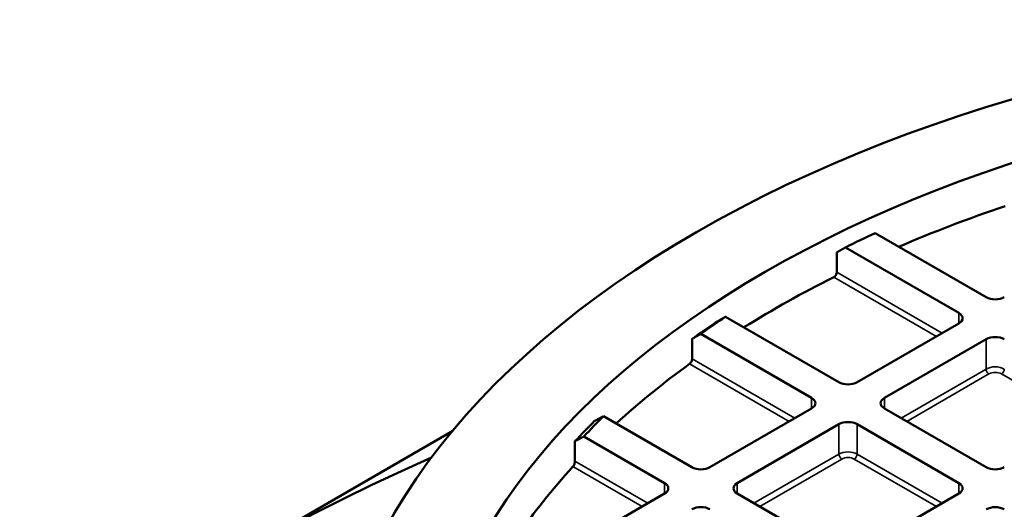
# Model space of a CAD drawing. Units: millimetres. Extents: x 454 to 20159, y 82 to 10493.
# Drawn here: x 16708 to 16951, y 10185 to 10306 of the extents above; entities that cross this region are included whole.
import ezdxf

# ---------------------------------------------------------------- set-up
doc = ezdxf.new("R2010")
doc.units = ezdxf.units.MM
doc.layers.add('Visible (ANSI)', color=7, linetype='Continuous', lineweight=50)
doc.layers.add('Visible Narrow (ANSI)', color=7, linetype='Continuous', lineweight=35)

msp = doc.modelspace()

# ---------------------------------------------------------------- linework, layer by layer
at = {"layer": 'Visible (ANSI)'}
for p, q in [((16946.86, 10237.66), (16919.49, 10253.46)), ((16912.13, 10249.93), (16940.12, 10233.77)), ((16910.01, 10243.81), (16910.01, 10248.71)), ((16910.53, 10216.68), (16882.54, 10232.84)), ((16940.12, 10231.18), (16915.02, 10216.68)), ((16876.43, 10228.6), (16903.79, 10212.8)), ((16874.29, 10222.48), (16874.29, 10227.38)), ((16921.75, 10212.8), (16946.86, 10227.29)), ((16903.79, 10210.2), (16878.69, 10195.71)), ((16946.86, 10195.71), (16921.75, 10210.2)), ((16874.2, 10195.71), (16852.38, 10208.3)), ((16885.42, 10191.82), (16910.53, 10206.31)), ((16915.02, 10206.31), (16940.12, 10191.82)), ((16815.19, 10204.69), (15314.84, 9338.47)), ((16845.36, 10197.23), (16845.36, 10202.13)), ((16847.58, 10203.3), (16867.46, 10191.82)), ((16867.46, 10189.23), (16842.36, 10174.73)), ((16910.53, 10174.73), (16885.42, 10189.23)), ((16940.12, 10189.23), (16915.02, 10174.73))]:
    msp.add_line(p, q, dxfattribs=at)
for major_axis in [(309.78, 0), (285.78, 0)]:
    msp.add_ellipse((17094.42, 10127.24), major_axis=major_axis, ratio=0.57735, dxfattribs=at)
for centre, major_axis, start_param, end_param in [((17094.42, 10119.44), (282.5, 0), 2.101033, 2.212511), ((17094.42, 10127.6), (279.5, 0), 2.247029, 2.281254), ((17094.42, 10119.44), (282.5, 0), 2.285601, 2.394881), ((16949.1, 10238.95), (-3.17, 0), 0.785398, 2.356194), ((16937.88, 10232.47), (3.17, 0), 5.497787, 7.068583), ((17094.42, 10125.15), (-282.5, 0), 5.57193, 5.605789), ((17094.42, 10127.6), (279.5, 0), 2.431135, 2.46536), ((16949.1, 10225.99), (3.17, 0), 0.785398, 2.356194), ((17094.42, 10119.44), (282.5, 0), 2.467757, 2.578566), ((16912.77, 10217.98), (-3.17, 0), 0.785398, 2.356194), ((16901.55, 10211.5), (3.17, 0), 5.497787, 7.068583), ((16924, 10211.5), (-3.18, 0), 5.497787, 7.068583), ((17094.42, 10125.15), (-282.5, 0), 5.756608, 5.791657), ((17094.42, 10127.6), (279.5, 0), 2.617859, 2.653314), ((16912.77, 10205.02), (3.17, 0), 0.785398, 2.356194), ((17094.42, 9982.07), (-470, 0), 5.362396, 10.345568), ((17094.42, 10119.44), (-282.5, 0), 5.795357, 5.911934), ((16876.44, 10197.01), (-3.17, 0), 0.785398, 2.356194), ((16949.1, 10197.01), (-3.17, 0), 0.785398, 2.356194), ((16865.22, 10190.52), (3.18, 0), 5.497787, 7.068583), ((16887.67, 10190.52), (-3.17, 0), 5.497787, 7.068583), ((16937.88, 10190.52), (3.17, 0), 5.497787, 7.068583), ((16876.44, 10184.04), (3.18, 0), 0.785398, 2.356194), ((16949.1, 10184.04), (3.17, 0), 0.785398, 2.356194)]:
    msp.add_ellipse(centre, major_axis=major_axis, ratio=0.57735, start_param=start_param, end_param=end_param, dxfattribs=at)
for points, weights in [([(16910.01, 10248.71), (16911.08, 10249.32), (16912.13, 10249.93)], [1, 1.00001432527, 1]), ([(16882.54, 10232.84), (16881.48, 10232.24), (16880.41, 10231.62)], [1, 1.00001432621, 1]), ([(16874.29, 10227.38), (16875.37, 10227.99), (16876.43, 10228.6)], [1, 1.00001441361, 1]), ([(16852.38, 10208.3), (16851.29, 10207.72), (16850.19, 10207.12)], [1, 1.00001525811, 1]), ([(16845.36, 10202.13), (16846.48, 10202.72), (16847.58, 10203.3)], [1, 1.00001556829, 1])]:
    msp.add_rational_spline(points, weights, degree=2, dxfattribs=at)
for points, knots in [([(16910.01, 10243.81), (16910.01, 10243.71), (16909.99, 10243.59), (16909.91, 10243.35), (16909.85, 10243.23), (16909.72, 10243.01), (16909.63, 10242.91), (16909.44, 10242.73), (16909.34, 10242.66), (16909.25, 10242.61)], [0.301726, 0.301726, 0.301726, 0.301726, 0.3393901, 0.3393901, 0.3770543, 0.3770543, 0.4148257, 0.4148257, 0.4525971, 0.4525971, 0.4525971, 0.4525971]), ([(16874.29, 10222.48), (16874.29, 10222.38), (16874.28, 10222.26), (16874.21, 10222.01), (16874.16, 10221.88), (16874.05, 10221.66), (16873.98, 10221.54), (16873.83, 10221.35), (16873.74, 10221.27), (16873.66, 10221.21)], [0.302293, 0.302293, 0.302293, 0.302293, 0.3399488, 0.3399488, 0.3776047, 0.3776047, 0.4155156, 0.4155156, 0.4534265, 0.4534265, 0.4534265, 0.4534265]), ([(16845.36, 10197.23), (16845.36, 10197.13), (16845.35, 10197.01), (16845.3, 10196.75), (16845.26, 10196.62), (16845.18, 10196.38), (16845.12, 10196.26), (16845, 10196.04), (16844.93, 10195.95), (16844.87, 10195.88)], [0.3083173, 0.3083173, 0.3083173, 0.3083173, 0.3458985, 0.3458985, 0.3834797, 0.3834797, 0.4229584, 0.4229584, 0.4624371, 0.4624371, 0.4624371, 0.4624371])]:
    msp.add_open_spline(points, degree=3, knots=knots, dxfattribs=at)
at = {"layer": 'Visible Narrow (ANSI)'}
for p, q in [((16909.25, 10242.61), (16934.59, 10227.98)), ((16936, 10228.8), (16910.01, 10243.81)), ((16940.12, 10233.77), (16940.12, 10231.18)), ((16946.86, 10227.29), (16946.86, 10219.94)), ((16873.66, 10221.21), (16898.26, 10207.01)), ((16899.67, 10207.83), (16874.29, 10222.48)), ((16946.86, 10219.94), (16925.87, 10207.83)), ((16927.29, 10207.01), (16947.56, 10218.72)), ((16950.64, 10218.72), (16970.92, 10207.01)), ((16903.79, 10212.8), (16903.79, 10210.2)), ((16921.75, 10212.8), (16921.75, 10210.2)), ((16910.53, 10206.31), (16910.53, 10198.97)), ((16915.02, 10206.31), (16915.02, 10198.97)), ((16910.53, 10198.97), (16889.54, 10186.85)), ((16936, 10186.85), (16915.02, 10198.97)), ((16863.34, 10186.85), (16845.36, 10197.23)), ((16890.96, 10186.03), (16911.23, 10197.74)), ((16914.31, 10197.74), (16934.59, 10186.03)), ((16844.87, 10195.88), (16861.93, 10186.03)), ((16867.46, 10191.82), (16867.46, 10189.23)), ((16885.42, 10191.82), (16885.42, 10189.23)), ((16940.12, 10191.82), (16940.12, 10189.23))]:
    msp.add_line(p, q, dxfattribs=at)
for centre, major_axis, start_param, end_param in [((16949.1, 10218.64), (-3.17, 0), 3.926991, 5.497787), ((16947.56, 10219.53), (-0.5, 0.866), 0.785398, 2.356194), ((16949.1, 10217.83), (2.18, 0), 0.785398, 2.356194), ((16950.64, 10219.53), (0.5, 0.866), 3.926991, 5.497787), ((16912.77, 10197.67), (-3.17, 0), 3.926991, 5.497787), ((16911.23, 10198.56), (-0.5, 0.866), 0.785398, 2.356194), ((16914.31, 10198.56), (0.5, 0.866), 3.926991, 5.497787), ((16912.77, 10196.85), (2.18, 0), 0.785398, 2.356194)]:
    msp.add_ellipse(centre, major_axis=major_axis, ratio=0.57735, start_param=start_param, end_param=end_param, dxfattribs=at)

doc.saveas('drawing.dxf')
